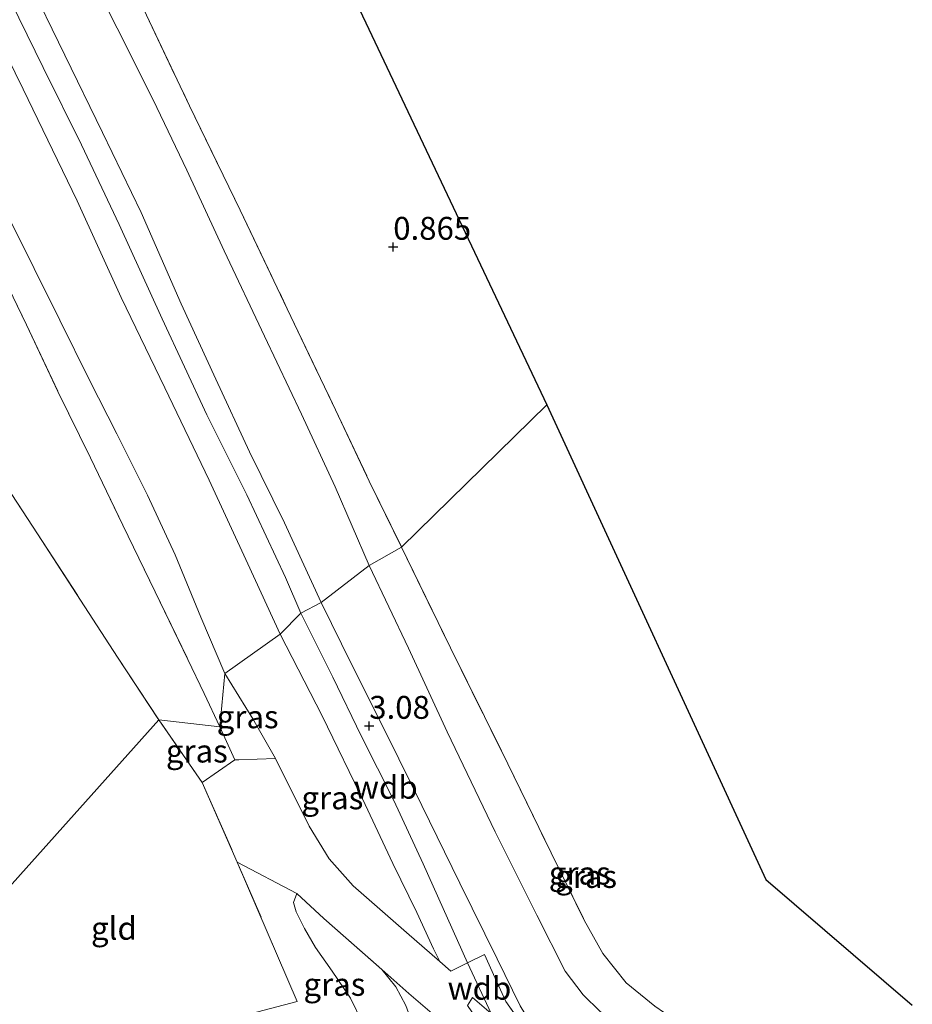
# Model space of a CAD drawing. Units: metres. Extents: x 201586 to 210004, y 506248 to 512503.
# Drawn here: x 205309 to 205407, y 506917 to 507025 of the extents above; entities that cross this region are included whole.
import ezdxf
from ezdxf.enums import TextEntityAlignment as Align

# ---------------------------------------------------------------- set-up
doc = ezdxf.new("R2010")
doc.units = ezdxf.units.M
doc.linetypes.add('IE-TERREINAFSCHEIDING', pattern=[10, 8, -2])
doc.layers.get('0').update_dxf_attribs({"lineweight": 25})
for name, color, linetype, lineweight in [('B-ME-GW-HOOGTEPUNT-S-B1', 10, 'Continuous', 25), ('B-ME-GW-KRUINLIJN-L-B1', 93, 'Continuous', 18), ('B-ME-GW-TEENLIJN-L-B1', 93, 'Continuous', 18), ('B-ME-IE-GRASLAND-GV-B6', 93, 'Continuous', 18), ('B-ME-IE-GRONDWERKLIJN-GROND_INGERICHT-GV-B6', 253, 'Continuous', 18), ('B-ME-IE-HULPGEOMETRIE-L-B1', 53, 'Continuous', 18), ('B-ME-IE-TERREINAFSCHEIDING-DOORGANG-L-B1', 8, 'IE-TERREINAFSCHEIDING-KUNSTMATIG-OPEN', 18), ('B-ME-IE-TERREINAFSCHEIDING-RASTERHEKWERK-L-B1', 8, 'IE-TERREINAFSCHEIDING', 18), ('B-ME-KG-KADASTRAAL-OPNAMEDTMGRENS-L-B1', 10, 'Continuous', 25), ('B-ME-VH-VERH_SOORT-TEGELS-GV-B6', 8, 'Continuous', 18)]:
    doc.layers.add(name, color=color, linetype=linetype, lineweight=lineweight)
doc.styles.add('NLCS-ISO', font='NLCS-ISO.TTF')
doc.linetypes.add('IE-TERREINAFSCHEIDING-KUNSTMATIG-OPEN', pattern='A,7,-1.5,[67,NLCS.SHX,S=0.75,R=0,X=0,Y=0],-1.5', length=10)

# ---------------------------------------------------------------- blocks, each defined once
blk = doc.blocks.new('hoogtepunt')
for p, q in [((-0.5, 0), (0.5, 0)), ((0, 0.5), (0, -0.5))]:
    blk.add_line(p, q)

msp = doc.modelspace()

# ---------------------------------------------------------------- linework, layer by layer
at = {"layer": 'B-ME-GW-KRUINLIJN-L-B1'}
msp.add_line((205358.135, 506921.752, 3.064), (205360.715, 506916.215, 2.973), dxfattribs=at)
for points in [[(205261.867, 507120.74, 3.299), (205267.654, 507110.257, 3.266), (205272.042, 507101.201, 3.198), (205276.603, 507091.549, 3.181), (205281.634, 507081.225, 3.164), (205286.152, 507071.799, 3.114), (205290.954, 507061.942, 3.139), (205295.875, 507052.08, 3.114), (205301.006, 507041.347, 3.08), (205307.332, 507028.64, 3.08), (205311.756, 507019.605, 3.08), (205315.946, 507011.14, 3.198), (205320.051, 507002.446, 3.181), (205324.752, 506992.133, 3.223), (205329.646, 506981.637, 3.181), (205334, 506972.891, 3.249), (205338.215, 506963.879, 3.24), (205339.896, 506959.976, 3.215)], [(205270.98, 507111.014, 3.127), (205272.048, 507108.502, 3.144), (205273.802, 507105.041, 3.152), (205276.416, 507099.338, 3.194), (205279.392, 507092.746, 3.211), (205283.114, 507085.138, 3.177), (205286.659, 507077.533, 3.127), (205290.246, 507070.322, 3.101), (205293.636, 507062.938, 3.076), (205297.209, 507055.44, 3.034), (205301.734, 507046.463, 3.017), (205306.166, 507037.504, 2.983), (205310.003, 507029.459, 2.941), (205314.12, 507020.959, 3.059), (205318.216, 507012.487, 3.161), (205322.464, 507003.777, 3.161), (205326.824, 506993.765, 3.144), (205330.617, 506985.555, 3.135), (205334.292, 506977.596, 3.169), (205338.12, 506969.858, 3.161), (205342.136, 506961.131, 3.169)], [(205265.815, 507105.798, 3.103), (205268.286, 507101.121, 3.179), (205270.919, 507096.222, 3.145), (205275.709, 507086.171, 3.103), (205280.559, 507076.368, 3.044), (205285.075, 507067.315, 3.044), (205288.882, 507059.546, 3.052), (205292.682, 507052.184, 3.086), (205296.269, 507044.575, 3.103), (205300.687, 507035.558, 3.078), (205305.122, 507026.233, 3.086), (205309.544, 507017.25, 3.094), (205315.475, 507005.053, 3.154), (205320.265, 506994.459, 3.162), (205325.032, 506984.589, 3.094), (205329.87, 506974.516, 3.103), (205334.121, 506965.373, 3.12), (205337.649, 506957.693, 3.154)], [(205398.637, 506897.951, 0.822), (205397.009, 506898.468, 0.999), (205394.067, 506899.58, 1.227), (205390.492, 506901.207, 1.582), (205386.297, 506903.255, 2.089), (205382.063, 506905.162, 2.553), (205378.282, 506907.023, 2.815), (205372.816, 506909.585, 2.908), (205368.111, 506912.195, 3.018), (205366.097, 506913.898, 3.119), (205364.894, 506915.398, 3.111), (205363.868, 506917.05, 3.051), (205361.354, 506922.2, 3.051), (205357.278, 506930.467, 3.043), (205353.113, 506938.947, 3.06), (205349.344, 506946.647, 3.111), (205345.471, 506954.333, 3.161), (205342.136, 506961.131, 3.169)], [(205339.896, 506959.976, 3.215), (205343.391, 506952.992, 3.198), (205346.513, 506946.573, 3.215), (205350.067, 506939.498, 3.147), (205353.266, 506932.595, 3.122), (205358.135, 506921.752, 3.064)], [(205337.649, 506957.693, 3.154), (205342.241, 506948.753, 3.154), (205346.94, 506939.046, 3.145), (205349.974, 506932.602, 3.086), (205352.586, 506927.246, 3.027), (205354.418, 506923.295, 3.027), (205355.092, 506921.889, 3.026)], [(205348.755, 506921.044, 2.621), (205350.282, 506919.145, 2.807), (205351.387, 506917.112, 2.874), (205351.982, 506915.395, 2.857), (205352.297, 506913.681, 2.79), (205352.191, 506912.826, 2.638), (205351.556, 506911.941, 2.367), (205349.871, 506911.004, 2.114), (205347.857, 506910.338, 1.996), (205345.769, 506909.774, 1.844), (205343.814, 506909.501, 1.768), (205340.782, 506909.493, 1.7), (205338.013, 506909.729, 1.582), (205334.856, 506910.158, 1.396)]]:
    msp.add_polyline3d(points, dxfattribs=at)
at = {"layer": 'B-ME-GW-TEENLIJN-L-B1'}
for points in [[(205347.377, 506965.188, 1.176), (205343.643, 506973.782, 1.084), (205339.985, 506981.739, 1.05), (205335.917, 506990.234, 0.991), (205331.524, 506999.554, 0.991), (205327.458, 507008.379, 0.982), (205323.769, 507016.06, 0.965), (205319.825, 507023.895, 0.948), (205316.294, 507030.921, 0.965)], [(205331.605, 506953.367, 0.984), (205328.973, 506959.522, 1.085), (205326.176, 506966.35, 1.136), (205323.142, 506972.871, 1.11), (205319.789, 506979.581, 1.11), (205316.817, 506985.425, 1.119), (205313.576, 506992.004, 1.127), (205310.767, 506997.626, 1.11), (205307.955, 507003.3, 1.093), (205304.799, 507009.564, 1.144), (205301.876, 507015.7, 1.11), (205299.053, 507021.511, 1.076), (205296.241, 507027.27, 1.06)], [(205347.377, 506965.188, 1.176), (205351.686, 506956.133, 1.084), (205355.902, 506947.003, 1.024), (205361.152, 506936.059, 1.024), (205365.712, 506926.969, 1.008), (205368.797, 506920.86, 0.999), (205370.751, 506918.246, 0.915), (205372.626, 506916.43, 0.856), (205375.287, 506914.584, 0.898), (205381.281, 506910.566, 0.856), (205386.909, 506907.028, 0.83), (205391.659, 506903.7, 0.763), (205395.055, 506901.328, 0.703), (205396.53, 506900.156, 0.712), (205397.482, 506899.268, 0.754), (205398.637, 506897.951, 0.822)], [(205337.142, 506944.074, 1.101), (205334.662, 506948.415, 1.067), (205331.605, 506953.367, 0.984)], [(205334.856, 506910.158, 1.396), (205338.489, 506911.216, 1.21), (205341.491, 506912.077, 1.134), (205345.485, 506913.25, 1.109), (205346.38, 506913.7, 1.101), (205346.789, 506914.286, 1.109), (205346.681, 506915.129, 1.109), (205345.322, 506917.902, 1.084), (205343.337, 506920.867, 0.965), (205341.497, 506923.435, 0.813), (205340.288, 506925.53, 0.737), (205339.403, 506927.319, 0.729), (205339.095, 506928.353, 0.729), (205339.459, 506929.325, 0.847)]]:
    msp.add_polyline3d(points, dxfattribs=at)
at = {"layer": 'B-ME-IE-GRASLAND-GV-B6'}
for points in [[(205322.723, 507026.008, 0.83), (205327.749, 507015.405, 0.822), (205333.283, 507003.999, 0.839), (205338.426, 506993.221, 0.822), (205343.687, 506982.202, 0.889), (205347.371, 506974.395, 0.889), (205350.923, 506967.171, 0.872), (205347.377, 506965.188, 1.176), (205343.643, 506973.782, 1.084), (205339.985, 506981.739, 1.05), (205335.917, 506990.234, 0.991), (205331.524, 506999.554, 0.991), (205327.458, 507008.379, 0.982), (205323.769, 507016.06, 0.965), (205319.825, 507023.895, 0.948), (205316.294, 507030.921, 0.965)], [(205316.294, 507030.921, 0.965), (205319.825, 507023.895, 0.948), (205323.769, 507016.06, 0.965), (205327.458, 507008.379, 0.982), (205331.524, 506999.554, 0.991), (205335.917, 506990.234, 0.991), (205339.985, 506981.739, 1.05), (205343.643, 506973.782, 1.084), (205347.377, 506965.188, 1.176)], [(205310.003, 507029.459, 2.941), (205314.12, 507020.959, 3.059), (205318.216, 507012.487, 3.161), (205322.464, 507003.777, 3.161), (205326.824, 506993.765, 3.144), (205330.617, 506985.555, 3.135), (205334.292, 506977.596, 3.169), (205338.12, 506969.858, 3.161), (205342.136, 506961.131, 3.169), (205339.896, 506959.976, 3.215), (205337.649, 506957.693, 3.154), (205334.121, 506965.373, 3.12), (205329.87, 506974.516, 3.103), (205325.032, 506984.589, 3.094), (205320.265, 506994.459, 3.162), (205315.475, 507005.053, 3.154), (205309.544, 507017.25, 3.094), (205305.122, 507026.233, 3.086)], [(205347.377, 506965.188, 1.176), (205342.136, 506961.131, 3.169), (205338.12, 506969.858, 3.161), (205334.292, 506977.596, 3.169), (205330.617, 506985.555, 3.135), (205326.824, 506993.765, 3.144), (205322.464, 507003.777, 3.161), (205318.216, 507012.487, 3.161), (205314.12, 507020.959, 3.059), (205310.003, 507029.459, 2.941)], [(205337.649, 506957.693, 3.154), (205331.605, 506953.367, 0.984), (205328.973, 506959.522, 1.085), (205326.176, 506966.35, 1.136), (205323.142, 506972.871, 1.11), (205319.789, 506979.581, 1.11), (205316.817, 506985.425, 1.119), (205313.576, 506992.004, 1.127), (205310.767, 506997.626, 1.11), (205307.955, 507003.3, 1.093), (205304.799, 507009.564, 1.144), (205301.876, 507015.7, 1.11), (205299.053, 507021.511, 1.076), (205296.241, 507027.27, 1.06)], [(205305.122, 507026.233, 3.086), (205309.544, 507017.25, 3.094), (205315.475, 507005.053, 3.154), (205320.265, 506994.459, 3.162), (205325.032, 506984.589, 3.094), (205329.87, 506974.516, 3.103), (205334.121, 506965.373, 3.12), (205337.649, 506957.693, 3.154)], [(205307.955, 507003.3, 1.093), (205310.767, 506997.626, 1.11), (205313.576, 506992.004, 1.127), (205316.817, 506985.425, 1.119), (205319.789, 506979.581, 1.11), (205323.142, 506972.871, 1.11), (205326.176, 506966.35, 1.136), (205328.973, 506959.522, 1.085), (205331.605, 506953.367, 0.984), (205331.041, 506947.534, 0.899), (205329.332, 506951.177, 0.84), (205327.565, 506954.903, 0.857), (205323.989, 506962.299, 0.925), (205320.452, 506969.581, 0.874), (205316.906, 506976.94, 0.798), (205313.35, 506984.207, 0.84), (205309.923, 506991.485, 0.84), (205304.51, 507002.597, 0.832)], [(205372.626, 506916.43, 0.856), (205370.751, 506918.246, 0.915), (205368.797, 506920.86, 0.999), (205365.712, 506926.969, 1.008), (205361.152, 506936.059, 1.024), (205355.902, 506947.003, 1.024), (205351.686, 506956.133, 1.084), (205347.377, 506965.188, 1.176), (205350.923, 506967.171, 0.872)], [(205350.923, 506967.171, 0.872), (205356.246, 506956.194, 0.864), (205361.821, 506944.936, 0.856), (205367.254, 506933.787, 0.847), (205370.872, 506926.425, 0.754), (205372.896, 506922.776, 0.78), (205375.461, 506919.59, 0.712), (205378.609, 506917.023, 0.737)], [(205363.868, 506917.05, 3.051), (205361.354, 506922.2, 3.051), (205357.278, 506930.467, 3.043), (205353.113, 506938.947, 3.06), (205349.344, 506946.647, 3.111), (205345.471, 506954.333, 3.161), (205342.136, 506961.131, 3.169), (205347.377, 506965.188, 1.176)], [(205347.377, 506965.188, 1.176), (205351.686, 506956.133, 1.084), (205355.902, 506947.003, 1.024), (205361.152, 506936.059, 1.024), (205365.712, 506926.969, 1.008), (205368.797, 506920.86, 0.999), (205370.751, 506918.246, 0.915), (205372.626, 506916.43, 0.856)], [(205364.5, 506914.436, 3.068), (205362.309, 506917.541, 3.085), (205361.137, 506920.082, 3.085), (205359.986, 506922.655, 3.068), (205358.135, 506921.752, 3.064), (205356.283, 506920.849, 3.06), (205355.092, 506921.889, 3.026), (205354.418, 506923.295, 3.027), (205352.586, 506927.246, 3.027), (205349.974, 506932.602, 3.086), (205346.94, 506939.046, 3.145), (205342.241, 506948.753, 3.154), (205337.649, 506957.693, 3.154), (205339.896, 506959.976, 3.215), (205342.136, 506961.131, 3.169), (205345.471, 506954.333, 3.161), (205349.344, 506946.647, 3.111), (205353.113, 506938.947, 3.06), (205357.278, 506930.467, 3.043), (205361.354, 506922.2, 3.051), (205363.868, 506917.05, 3.051)], [(205337.649, 506957.693, 3.154), (205342.241, 506948.753, 3.154), (205346.94, 506939.046, 3.145), (205349.974, 506932.602, 3.086), (205352.586, 506927.246, 3.027), (205354.418, 506923.295, 3.027), (205355.092, 506921.889, 3.026), (205351.449, 506925.077, 2.486), (205345.634, 506930.171, 1.548), (205343.004, 506933.135, 1.126), (205340.825, 506936.688, 1.075), (205337.142, 506944.074, 1.101), (205334.662, 506948.415, 1.067), (205331.605, 506953.367, 0.984), (205337.649, 506957.693, 3.154)], [(205331.605, 506953.367, 0.984), (205334.662, 506948.415, 1.067), (205337.142, 506944.074, 1.101), (205333.136, 506943.929, 0.839), (205332.703, 506943.932, 0.889), (205331.041, 506947.534, 0.899), (205331.605, 506953.367, 0.984)], [(205331.041, 506947.534, 0.899), (205332.703, 506943.932, 0.889), (205329.129, 506941.484, 0.653), (205324.367, 506948.322, 0.654), (205331.041, 506947.534, 0.899)], [(205332.982, 506915.825, 0.899), (205339.504, 506917.551, 0.899), (205332.962, 506932.75, 0.653), (205329.129, 506941.484, 0.653), (205332.703, 506943.932, 0.889), (205333.136, 506943.929, 0.839), (205337.142, 506944.074, 1.101), (205340.825, 506936.688, 1.075), (205343.004, 506933.135, 1.126), (205345.634, 506930.171, 1.548), (205351.449, 506925.077, 2.486), (205355.092, 506921.889, 3.026), (205356.283, 506920.849, 3.06), (205358.135, 506921.752, 3.064), (205359.986, 506922.655, 3.068), (205361.137, 506920.082, 3.085), (205362.309, 506917.541, 3.085), (205364.5, 506914.436, 3.068)], [(205346.681, 506915.129, 1.109), (205345.322, 506917.902, 1.084), (205343.337, 506920.867, 0.965), (205341.497, 506923.435, 0.813), (205340.288, 506925.53, 0.737), (205339.403, 506927.319, 0.729), (205339.095, 506928.353, 0.729), (205339.459, 506929.325, 0.847)], [(205351.387, 506917.112, 2.874), (205350.282, 506919.145, 2.807), (205348.755, 506921.044, 2.621), (205342.421, 506926.616, 1.371), (205339.459, 506929.325, 0.847), (205339.095, 506928.353, 0.729), (205339.403, 506927.319, 0.729), (205340.288, 506925.53, 0.737), (205341.497, 506923.435, 0.813), (205343.337, 506920.867, 0.965), (205345.322, 506917.902, 1.084), (205346.681, 506915.129, 1.109)], [(205339.459, 506929.325, 0.847), (205342.421, 506926.616, 1.371), (205348.755, 506921.044, 2.621), (205350.282, 506919.145, 2.807), (205351.387, 506917.112, 2.874)], [(205360.715, 506916.215, 2.973), (205358.68, 506917.964, 2.975), (205358.133, 506917.113, 2.967), (205362.052, 506911.341, 2.975), (205366.833, 506905.208, 2.984), (205369.096, 506905.258, 2.997), (205371.293, 506905.306, 3.009), (205373.795, 506904.13, 2.992), (205374.503, 506904.413, 2.984), (205377.217, 506903.155, 2.899), (205380.492, 506901.491, 2.688), (205384.06, 506899.788, 2.232), (205387.881, 506897.983, 1.726), (205388.907, 506900.271, 1.692), (205384.12, 506902.737, 2.308), (205379.711, 506904.934, 2.781), (205373.964, 506907.321, 2.916), (205371.22, 506907.877, 2.967), (205367.059, 506910.007, 3.001), (205364.777, 506912.722, 2.967), (205360.715, 506916.215, 2.973)]]:
    msp.add_polyline3d(points, dxfattribs=at)
at = {"layer": 'B-ME-IE-GRONDWERKLIJN-GROND_INGERICHT-GV-B6'}
for points in [[(205292.828, 507138.753, 1.075), (205366.775, 506982.738, 0.822), (205350.923, 506967.171, 0.872)], [(205350.923, 506967.171, 0.872), (205347.371, 506974.395, 0.889), (205343.687, 506982.202, 0.889), (205338.426, 506993.221, 0.822), (205333.283, 507003.999, 0.839), (205327.749, 507015.405, 0.822), (205322.723, 507026.008, 0.83), (205317.165, 507037.502, 0.839), (205311.811, 507048.684, 0.856), (205306.325, 507059.898, 0.847), (205302.824, 507067.363, 0.889), (205297.415, 507078.585, 0.83), (205293.855, 507086.124, 0.813), (205290.408, 507093.294, 0.822), (205286.826, 507101.022, 0.94), (205283.309, 507108.336, 0.881), (205279.802, 507115.818, 0.898), (205276.094, 507123.636, 1.126), (205276.809, 507125.043, 1.075), (205278.08, 507126.34, 1.075), (205280.146, 507128.068, 1.084), (205283.085, 507130.881, 1.092)], [(205291.647, 507029.571, 0.806), (205295.384, 507021.784, 0.789), (205300.859, 507010.469, 0.849), (205304.51, 507002.597, 0.832), (205309.923, 506991.485, 0.84), (205313.35, 506984.207, 0.84), (205316.906, 506976.94, 0.798), (205320.452, 506969.581, 0.874), (205323.989, 506962.299, 0.925), (205327.565, 506954.903, 0.857), (205329.332, 506951.177, 0.84), (205331.041, 506947.534, 0.899)], [(205271.591, 507025.644, 0.426), (205276.392, 507018.581, 0.452), (205279.831, 507013.442, 0.443), (205283.441, 507008.148, 0.452), (205285.787, 507005.132, 0.46), (205288.889, 507001.252, 0.452), (205291.987, 506996.719, 0.536), (205294.637, 506992.829, 0.553), (205297.629, 506988.019, 0.536), (205299.889, 506985.072, 0.553), (205302.565, 506980.95, 0.435), (205304.992, 506976.88, 0.545), (205306.085, 506975.453, 0.511), (205307.21, 506974.634, 0.477), (205311.108, 506968.638, 0.587), (205315.838, 506961.388, 0.629), (205319.872, 506955.156, 0.663), (205324.367, 506948.322, 0.654)], [(205350.923, 506967.171, 0.872), (205366.775, 506982.738, 0.822), (205390.73, 506930.858, 0.518), (205406.735, 506917.15, 0.585)], [(205331.041, 506947.534, 0.899), (205324.367, 506948.322, 0.654), (205319.872, 506955.156, 0.663), (205315.838, 506961.388, 0.629), (205311.108, 506968.638, 0.587), (205307.21, 506974.634, 0.477)], [(205378.609, 506917.023, 0.737), (205375.461, 506919.59, 0.712), (205372.896, 506922.776, 0.78), (205370.872, 506926.425, 0.754), (205367.254, 506933.787, 0.847), (205361.821, 506944.936, 0.856), (205356.246, 506956.194, 0.864), (205350.923, 506967.171, 0.872)], [(205324.367, 506948.322, 0.654), (205329.129, 506941.484, 0.653), (205332.962, 506932.75, 0.653), (205339.504, 506917.551, 0.899), (205332.982, 506915.825, 0.899), (205321.381, 506912.775, 0.975), (205305.717, 506908.779, 0.95), (205297.81, 506918.674, 0.865), (205324.367, 506948.322, 0.654)], [(205324.367, 506948.322, 0.654), (205297.81, 506918.674, 0.865)]]:
    msp.add_polyline3d(points, dxfattribs=at)
at = {"layer": 'B-ME-IE-HULPGEOMETRIE-L-B1'}
msp.add_polyline3d([(205237.53, 506877.821, -0.25), (205266.59, 506899.434, -0.25), (205267.236, 506900.527, 0.501), (205269.748, 506900.669, 0.569), (205297.81, 506918.674, 0.865), (205324.367, 506948.322, 0.654), (205331.041, 506947.534, 0.899), (205331.605, 506953.367, 0.984), (205337.649, 506957.693, 3.154), (205339.896, 506959.976, 3.215), (205342.136, 506961.131, 3.169), (205347.377, 506965.188, 1.176), (205350.923, 506967.171, 0.872), (205366.775, 506982.738, 0.822)], dxfattribs=at)
at = {"layer": 'B-ME-IE-TERREINAFSCHEIDING-DOORGANG-L-B1'}
for p, q in [((205332.703, 506943.932, 0.889), (205329.129, 506941.484, 0.653)), ((205337.142, 506944.074, 1.101), (205333.136, 506943.929, 0.839)), ((205358.135, 506921.752, 3.064), (205356.283, 506920.849, 3.06)), ((205359.986, 506922.655, 3.068), (205358.135, 506921.752, 3.064))]:
    msp.add_line(p, q, dxfattribs=at)
at = {"layer": 'B-ME-IE-TERREINAFSCHEIDING-RASTERHEKWERK-L-B1'}
for p, q in [((205329.129, 506941.484, 0.653), (205324.367, 506948.322, 0.654)), ((205331.041, 506947.534, 0.899), (205332.703, 506943.932, 0.889)), ((205332.703, 506943.932, 0.889), (205333.136, 506943.929, 0.839)), ((205329.129, 506941.484, 0.653), (205332.962, 506932.75, 0.653)), ((205332.962, 506932.75, 0.653), (205339.459, 506929.325, 0.847)), ((205356.283, 506920.849, 3.06), (205355.092, 506921.889, 3.026))]:
    msp.add_line(p, q, dxfattribs=at)
for points in [[(205286.826, 507101.022, 0.94), (205290.408, 507093.294, 0.822), (205293.855, 507086.124, 0.813), (205297.415, 507078.585, 0.83), (205302.824, 507067.363, 0.889), (205306.325, 507059.898, 0.847), (205311.811, 507048.684, 0.856), (205317.165, 507037.502, 0.839), (205322.723, 507026.008, 0.83), (205327.749, 507015.405, 0.822), (205333.283, 507003.999, 0.839), (205338.426, 506993.221, 0.822), (205343.687, 506982.202, 0.889), (205347.371, 506974.395, 0.889), (205350.923, 506967.171, 0.872)], [(205291.647, 507029.571, 0.806), (205295.384, 507021.784, 0.789), (205300.859, 507010.469, 0.849), (205304.51, 507002.597, 0.832), (205309.923, 506991.485, 0.84), (205313.35, 506984.207, 0.84), (205316.906, 506976.94, 0.798), (205320.452, 506969.581, 0.874), (205323.989, 506962.299, 0.925), (205327.565, 506954.903, 0.857), (205329.332, 506951.177, 0.84), (205331.041, 506947.534, 0.899)], [(205307.21, 506974.634, 0.477), (205311.108, 506968.638, 0.587), (205315.838, 506961.388, 0.629), (205319.872, 506955.156, 0.663), (205324.367, 506948.322, 0.654)], [(205350.923, 506967.171, 0.872), (205356.246, 506956.194, 0.864), (205361.821, 506944.936, 0.856), (205367.254, 506933.787, 0.847), (205370.872, 506926.425, 0.754), (205372.896, 506922.776, 0.78), (205375.461, 506919.59, 0.712), (205378.609, 506917.023, 0.737), (205382.04, 506914.655, 0.653), (205385.547, 506912.373, 0.526), (205388.97, 506910.252, 0.509), (205395.83, 506905.652, 0.484), (205399.162, 506903.235, 0.543), (205402.015, 506900.367, 0.568), (205404.514, 506897.12, 0.577)], [(205355.092, 506921.889, 3.026), (205351.449, 506925.077, 2.486), (205345.634, 506930.171, 1.548), (205343.004, 506933.135, 1.126), (205340.825, 506936.688, 1.075), (205337.142, 506944.074, 1.101)], [(205305.717, 506908.779, 0.95), (205321.381, 506912.775, 0.975), (205332.982, 506915.825, 0.899), (205339.504, 506917.551, 0.899), (205332.962, 506932.75, 0.653)], [(205339.459, 506929.325, 0.847), (205342.421, 506926.616, 1.371), (205348.755, 506921.044, 2.621)], [(205401.066, 506895.228, 0.805), (205393.296, 506898.988, 1.329), (205385.748, 506902.674, 2.089), (205381.845, 506904.59, 2.655), (205378.447, 506906.215, 2.815), (205372.5, 506909.048, 2.942), (205366.775, 506912.299, 3.085), (205364.5, 506914.436, 3.068), (205362.309, 506917.541, 3.085), (205361.137, 506920.082, 3.085), (205359.986, 506922.655, 3.068)], [(205348.755, 506921.044, 2.621), (205351.716, 506918.402, 2.908), (205354.758, 506915.803, 2.959), (205357.692, 506913.47, 3.043), (205362.331, 506909.483, 3.051)]]:
    msp.add_polyline3d(points, dxfattribs=at)
at = {"layer": 'B-ME-KG-KADASTRAAL-OPNAMEDTMGRENS-L-B1'}
for points in [[(205191.74, 507326.76, 0.654), (205213.865, 507298.996, 0.739), (205243.307, 507232.291, 0.46), (205243.482, 507231.894, 0.452), (205256.638, 507202.087, 0.806), (205273.194, 507173.582, 0.899), (205273.905, 507172.358, 0.899), (205281.827, 507158.719, 0.863), (205284.188, 507154.655, 0.871), (205290.077, 507144.515, 1.516), (205290.275, 507144.173, 1.516), (205290.328, 507144.062, 1.49), (205290.898, 507142.85, 1.549), (205291.888, 507140.748, 1.506), (205292.296, 507139.882, 1.514), (205292.828, 507138.753, 1.075), (205366.775, 506982.738, 0.822)], [(205366.775, 506982.738, 0.822), (205390.73, 506930.858, 0.518), (205406.735, 506917.15, 0.585)]]:
    msp.add_polyline3d(points, dxfattribs=at)
at = {"layer": 'B-ME-VH-VERH_SOORT-TEGELS-GV-B6'}
msp.add_polyline3d([(205369.096, 506905.258, 2.997), (205366.833, 506905.208, 2.984), (205362.052, 506911.341, 2.975), (205358.133, 506917.113, 2.967), (205358.68, 506917.964, 2.975), (205360.715, 506916.215, 2.973), (205364.777, 506912.722, 2.967), (205367.059, 506910.007, 3.001), (205371.22, 506907.877, 2.967), (205373.964, 506907.321, 2.916), (205379.711, 506904.934, 2.781), (205384.12, 506902.737, 2.308), (205388.907, 506900.271, 1.692), (205387.881, 506897.983, 1.726), (205384.06, 506899.788, 2.232), (205380.492, 506901.491, 2.688), (205377.217, 506903.155, 2.899), (205374.503, 506904.413, 2.984), (205373.795, 506904.13, 2.992), (205371.293, 506905.306, 3.009), (205369.096, 506905.258, 2.997)], dxfattribs=at)

# ---------------------------------------------------------------- block references
at = {"layer": 'B-ME-GW-HOOGTEPUNT-S-B1', "rotation": 90}
for p in [(205350, 507000, 0.865), (205350, 507000, 0.865), (205347.379, 506947.649, 3.08), (205347.379, 506947.649, 3.08)]:
    msp.add_blockref('hoogtepunt', p, dxfattribs=at)

# ---------------------------------------------------------------- texts
at = {"layer": 'B-ME-GW-HOOGTEPUNT-S-B1', "ltscale": 0.2, "style": 'NLCS-ISO'}
for s, p in [('0.865', (205350, 507000, 0.865)), ('0.865', (205350, 507000, 0.865)), ('3.08', (205347.379, 506947.649, 3.08)), ('3.08', (205347.379, 506947.649, 3.08))]:
    msp.add_text(s, height=2.5, dxfattribs=at).set_placement(p, align=Align.BOTTOM_LEFT)
at = {"layer": 'B-ME-GW-KRUINLIJN-L-B1', "ltscale": 0.2, "style": 'NLCS-ISO'}
for p in [(205349.18796, 506940.94572), (205359.425, 506918.9835)]:
    msp.add_text('wdb', height=2.5, dxfattribs=at).set_placement(p, align=Align.MIDDLE_CENTER)
at = {"layer": 'B-ME-IE-GRASLAND-GV-B6', "ltscale": 0.2, "style": 'NLCS-ISO'}
for p in [(205334.0915, 506948.648), (205328.535, 506944.903), (205343.3485, 506939.791), (205370.3865, 506931.5695), (205371.0815, 506931.1995), (205343.5765, 506919.409), (205343.5765, 506919.409)]:
    msp.add_text('gras', height=2.5, dxfattribs=at).set_placement(p, align=Align.MIDDLE_CENTER)
at = {"layer": 'B-ME-IE-GRONDWERKLIJN-GROND_INGERICHT-GV-B6', "ltscale": 0.2, "style": 'NLCS-ISO'}
msp.add_text('gld', height=2.5, dxfattribs=at).set_placement((205319.47406, 506925.5338), align=Align.MIDDLE_CENTER)

doc.saveas('drawing.dxf')
